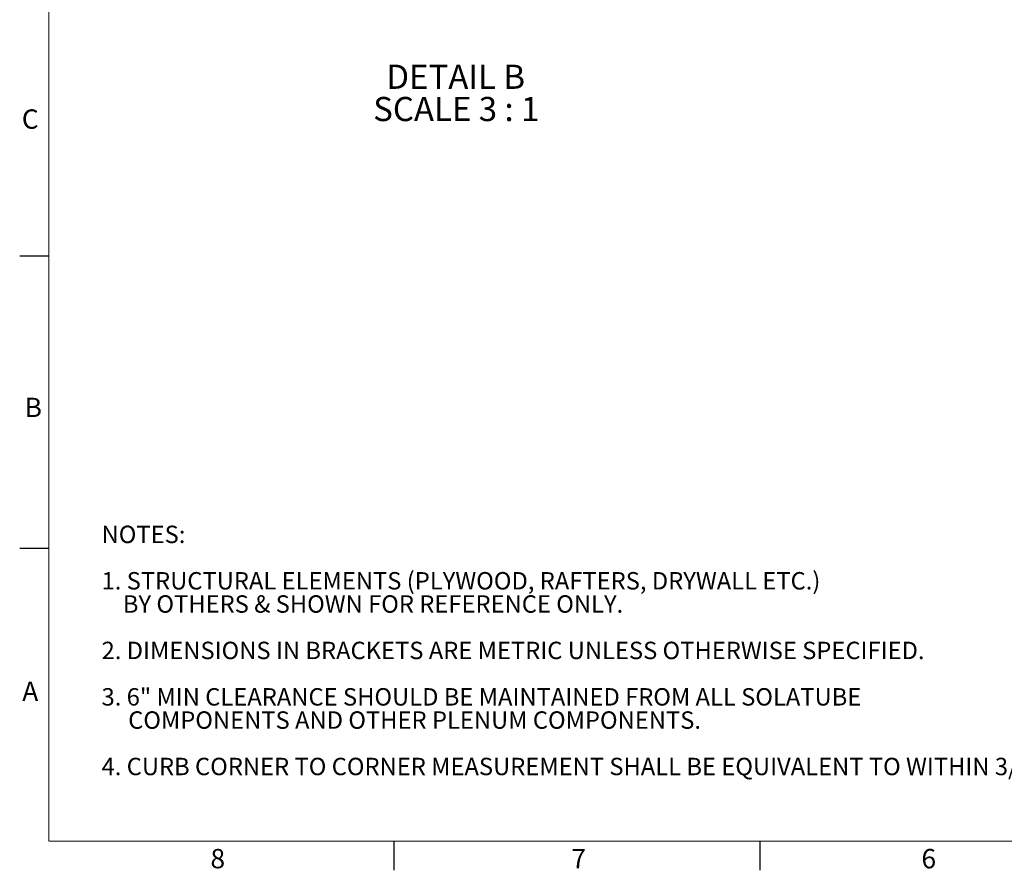
# Model space of a CAD drawing. Units: inches. Extents: x 2 to 154, y 1 to 99.
# Drawn here: x 2 to 55, y 1 to 47 of the extents above; entities that cross this region are included whole.
import ezdxf

# ---------------------------------------------------------------- set-up
doc = ezdxf.new("R2010")
doc.units = ezdxf.units.IN
doc.header["$MEASUREMENT"] = 0
doc.linetypes.add('SLD-Solid', pattern=[0])
doc.styles.add('SLDTEXTSTYLE0', font='GOTHICB.TTF', dxfattribs={"width": 0.913})
doc.styles.add('SLDTEXTSTYLE1', font='GOTHIC.TTF', dxfattribs={"width": 0.913})

# ---------------------------------------------------------------- blocks, each defined once
blk = doc.blocks.new('SW_NOTE_1')
at = {"color": 0, "linetype": 'Continuous', "lineweight": 0, "char_height": 0.9375, "attachment_point": 1, "style": 'SLDTEXTSTYLE1'}
for s, insert in [('NOTES:', (0, 1.198)), ('1. STRUCTURAL ELEMENTS (PLYWOOD, RAFTERS, DRYWALL ETC.)', (0, -1.302)), ('    BY OTHERS & SHOWN FOR REFERENCE ONLY.', (0, -2.552)), ('2. DIMENSIONS IN BRACKETS ARE METRIC UNLESS OTHERWISE SPECIFIED.', (0, -5.052)), ('3. 6" MIN CLEARANCE SHOULD BE MAINTAINED FROM ALL SOLATUBE ', (0, -7.552)), ('     COMPONENTS AND OTHER PLENUM COMPONENTS.', (0, -8.802)), ('4. CURB CORNER TO CORNER MEASUREMENT SHALL BE EQUIVALENT TO WITHIN 3/32".', (0, -11.302))]:
    blk.add_mtext(s, dxfattribs=dict(at, insert=insert))
blk = doc.blocks.new('SW_NOTE_8')
at = {"color": 0, "linetype": 'SLD-Solid', "lineweight": 0, "attachment_point": 2, "style": 'SLDTEXTSTYLE0'}
for s, insert, char_height in [('DETAIL B ', (3.621, 1.663), 1.3021), ('SCALE 3 : 1', (3.651, -0.073), 1.30208)]:
    blk.add_mtext(s, dxfattribs=dict(at, insert=insert, char_height=char_height))

msp = doc.modelspace()

# ---------------------------------------------------------------- linework, layer by layer
at = {"color": 7, "linetype": 'SLD-Solid', "lineweight": 15}
for p in [(3.4349, 97.1711), (151.9349, 2.6711)]:
    msp.add_line(p, (3.4349, 2.6711), dxfattribs=at)
at = {"color": 7, "linetype": 'SLD-Solid', "lineweight": 30}
for p, q in [((3.4349, 34.1711), (1.8599, 34.1711)), ((3.4349, 18.4211), (1.8599, 18.4211)), ((21.9974, 2.6711), (21.9974, 1.0961)), ((41.6849, 2.6711), (41.6849, 1.0961))]:
    msp.add_line(p, q, dxfattribs=at)

# ---------------------------------------------------------------- block references
at = {"color": 7, "linetype": 'SLD-Solid', "lineweight": 0}
msp.add_blockref('SW_NOTE_8', (21.7041, 42.8188), dxfattribs=at)
at = {"color": 7, "linetype": 'Continuous', "lineweight": 0}
msp.add_blockref('SW_NOTE_1', (6.2657, 18.4585), dxfattribs=at)

# ---------------------------------------------------------------- texts
at = {"color": 7, "linetype": 'Continuous', "lineweight": 0, "char_height": 1.0417, "attachment_point": 1, "style": 'SLDTEXTSTYLE1'}
for s, insert in [('C', (1.9744, 42.0746)), ('C', (1.9744, 42.0746)), ('B', (2.1247, 26.546)), ('B', (2.1247, 26.546)), ('A', (1.9971, 11.2592)), ('A', (1.9971, 11.2592)), ('8', (12.1256, 2.2464)), ('8', (12.1256, 2.2464)), ('7', (31.5468, 2.2422)), ('7', (31.5468, 2.2422)), ('6', (50.3881, 2.2464)), ('6', (50.3881, 2.2464))]:
    msp.add_mtext(s, dxfattribs=dict(at, insert=insert))

doc.saveas('drawing.dxf')
